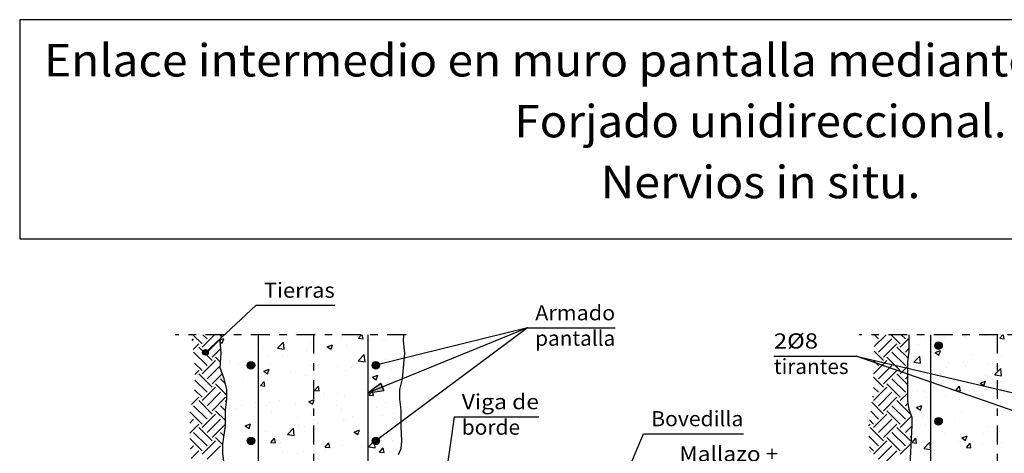
# Model space of a CAD drawing. Units: millimetres. Extents: x 7.1 to 26.7, y 12.2 to 26.
# Drawn here: x 7.1 to 20.1, y 20.2 to 26 of the extents above; entities that cross this region are included whole.
import ezdxf
from ezdxf.enums import TextEntityAlignment as Align

# ---------------------------------------------------------------- set-up
doc = ezdxf.new("R2010")
doc.units = ezdxf.units.MM
doc.linetypes.add('DASHDOT', pattern=[0.5, 0.25, -0.125, 0, -0.125])
for name, color, linetype in [('0-CYPE0', 1, 'CONTINUOUS'), ('0-CYPE1', 2, 'CONTINUOUS'), ('0-CYPE2', 4, 'CONTINUOUS'), ('0-CYPE4', 6, 'CONTINUOUS'), ('CYPECABECERA', 2, 'CONTINUOUS')]:
    doc.layers.add(name, color=color, linetype=linetype)
doc.styles.add('CYPETXT', font='romans', dxfattribs={"height": 0.2})

msp = doc.modelspace()

# ---------------------------------------------------------------- hatches: boundary and pattern name
at = {"layer": '0-CYPE2'}
h = msp.add_hatch(color=256, dxfattribs=at)
edge = h.paths.add_edge_path(flags=0)
edge.add_arc((9.572, 21.576), 0.0375, 0, 360)
h = msp.add_hatch(color=256, dxfattribs=at)
edge = h.paths.add_edge_path(flags=0)
edge.add_arc((19.254, 21.665), 0.05, 0, 360)
h = msp.add_hatch(color=256, dxfattribs=at)
edge = h.paths.add_edge_path(flags=0)
edge.add_arc((10.173, 21.406), 0.05, 0, 360)
h = msp.add_hatch(color=256, dxfattribs=at)
edge = h.paths.add_edge_path(flags=0)
edge.add_arc((11.823, 21.406), 0.05, 0, 360)
msp.add_hatch(color=256, dxfattribs=at).paths.add_polyline_path([(11.889, 21.163), (11.723, 21.041), (11.927, 21.07)], flags=0)
h = msp.add_hatch(color=256, dxfattribs=at)
edge = h.paths.add_edge_path(flags=0)
edge.add_arc((19.254, 20.665), 0.05, 0, 360)
h = msp.add_hatch(color=256, dxfattribs=at)
edge = h.paths.add_edge_path(flags=0)
edge.add_arc((10.173, 20.406), 0.05, 0, 360)
h = msp.add_hatch(color=256, dxfattribs=at)
edge = h.paths.add_edge_path(flags=0)
edge.add_arc((11.823, 20.406), 0.05, 0, 360)

# ---------------------------------------------------------------- linework, layer by layer
at = {"layer": '0-CYPE0'}
for p, q in [((9.396, 21.733), (9.417, 21.755)), ((9.528, 21.689), (9.407, 21.81)), ((9.528, 21.645), (9.693, 21.81)), ((9.594, 21.755), (9.54, 21.81)), ((9.594, 21.578), (9.771, 21.755)), ((9.783, 21.788), (9.761, 21.81)), ((9.767, 21.716), (9.794, 21.697)), ((9.769, 21.74), (9.815, 21.758)), ((9.794, 21.697), (9.815, 21.757)), ((9.905, 21.797), (9.905, 21.797)), ((10.819, 21.81), (10.819, 21.81)), ((10.839, 21.797), (10.839, 21.797)), ((11.187, 21.81), (11.187, 21.81)), ((11.318, 21.81), (11.318, 21.81)), ((11.373, 21.775), (11.373, 21.775)), ((11.586, 21.789), (11.586, 21.789)), ((11.594, 21.762), (11.634, 21.81)), ((11.594, 21.762), (11.654, 21.757)), ((11.654, 21.757), (11.644, 21.81)), ((11.754, 21.732), (11.754, 21.732)), ((11.816, 21.81), (11.816, 21.81)), ((11.906, 21.752), (11.906, 21.752)), ((11.944, 21.744), (11.944, 21.744)), ((18.404, 21.653), (18.561, 21.81)), ((18.462, 21.755), (18.408, 21.809)), ((18.462, 21.578), (18.639, 21.755)), ((18.749, 21.689), (18.628, 21.81)), ((18.749, 21.645), (18.868, 21.763)), ((18.816, 21.755), (18.761, 21.81)), ((19.084, 21.722), (19.084, 21.722)), ((19.332, 21.767), (19.332, 21.767)), ((19.597, 21.792), (19.597, 21.792)), ((19.621, 21.768), (19.621, 21.768)), ((19.872, 21.801), (19.872, 21.801)), ((20.062, 21.762), (20.103, 21.81)), ((20.062, 21.762), (20.122, 21.756)), ((20.122, 21.756), (20.112, 21.81)), ((9.409, 21.614), (9.484, 21.689)), ((9.661, 21.468), (9.484, 21.645)), ((9.661, 21.512), (9.776, 21.627)), ((10.326, 21.623), (10.326, 21.623)), ((10.524, 21.631), (10.602, 21.712)), ((10.524, 21.631), (10.613, 21.617)), ((10.576, 21.656), (10.576, 21.656)), ((10.613, 21.617), (10.602, 21.712)), ((10.911, 21.598), (10.911, 21.598)), ((10.955, 21.706), (10.955, 21.706)), ((11.17, 21.632), (11.17, 21.632)), ((11.182, 21.651), (11.252, 21.677)), ((11.182, 21.651), (11.232, 21.617)), ((11.232, 21.617), (11.252, 21.677)), ((11.431, 21.673), (11.431, 21.673)), ((18.528, 21.468), (18.402, 21.594)), ((18.528, 21.512), (18.705, 21.689)), ((18.856, 21.494), (18.705, 21.645)), ((18.816, 21.578), (18.868, 21.631)), ((18.99, 21.685), (18.99, 21.685)), ((19.208, 21.573), (19.278, 21.6)), ((19.257, 21.539), (19.278, 21.6)), ((9.594, 21.402), (9.417, 21.578)), ((9.528, 21.291), (9.705, 21.468)), ((9.772, 21.445), (9.705, 21.512)), ((9.782, 21.568), (9.771, 21.578)), ((9.893, 21.464), (9.893, 21.464)), ((10.406, 21.534), (10.406, 21.534)), ((10.587, 21.532), (10.587, 21.532)), ((11.591, 21.466), (11.669, 21.547)), ((11.591, 21.466), (11.68, 21.452)), ((11.68, 21.452), (11.669, 21.547)), ((11.952, 21.478), (11.952, 21.478)), ((12.2, 21.51), (12.2, 21.51)), ((12.205, 21.562), (12.205, 21.562)), ((18.396, 21.291), (18.572, 21.468)), ((18.462, 21.402), (18.399, 21.465)), ((18.749, 21.335), (18.572, 21.512)), ((18.816, 21.402), (18.639, 21.578)), ((18.93, 21.447), (19.007, 21.528)), ((19.018, 21.433), (19.007, 21.528)), ((19.169, 21.571), (19.169, 21.571)), ((19.208, 21.573), (19.257, 21.539)), ((19.585, 21.459), (19.585, 21.459)), ((19.703, 21.548), (19.703, 21.548)), ((19.987, 21.456), (19.987, 21.456)), ((20.09, 21.523), (20.09, 21.523)), ((9.528, 21.335), (9.43, 21.434)), ((9.433, 21.284), (9.484, 21.335)), ((9.594, 21.225), (9.768, 21.398)), ((9.895, 21.446), (9.895, 21.446)), ((10.004, 21.432), (10.004, 21.432)), ((10.342, 21.328), (10.412, 21.355)), ((10.342, 21.328), (10.391, 21.294)), ((10.391, 21.294), (10.412, 21.355)), ((10.429, 21.423), (10.429, 21.423)), ((10.963, 21.401), (10.963, 21.401)), ((11.323, 21.395), (11.323, 21.395)), ((11.419, 21.34), (11.419, 21.34)), ((11.497, 21.378), (11.497, 21.378)), ((11.574, 21.428), (11.574, 21.428)), ((11.932, 21.411), (11.932, 21.411)), ((12.03, 21.356), (12.03, 21.356)), ((18.396, 21.335), (18.395, 21.336)), ((18.462, 21.225), (18.639, 21.402)), ((18.528, 21.158), (18.705, 21.335)), ((18.749, 21.291), (18.85, 21.392)), ((18.93, 21.447), (19.018, 21.433)), ((19.072, 21.389), (19.072, 21.389)), ((19.358, 21.373), (19.358, 21.373)), ((19.38, 21.436), (19.38, 21.436)), ((19.609, 21.406), (19.609, 21.406)), ((19.914, 21.414), (19.914, 21.414)), ((20.086, 21.267), (20.075, 21.362)), ((9.594, 21.048), (9.432, 21.21)), ((9.661, 21.114), (9.484, 21.291)), ((9.661, 21.158), (9.794, 21.292)), ((9.836, 21.16), (9.771, 21.225)), ((10.063, 21.229), (10.063, 21.229)), ((10.313, 21.262), (10.313, 21.262)), ((10.394, 21.201), (10.394, 21.201)), ((10.692, 21.312), (10.692, 21.312)), ((10.899, 21.265), (10.899, 21.265)), ((11.779, 21.248), (11.849, 21.275)), ((11.779, 21.248), (11.828, 21.214)), ((11.828, 21.214), (11.849, 21.275)), ((18.528, 21.114), (18.395, 21.247)), ((18.816, 21.048), (18.639, 21.225)), ((18.85, 21.146), (18.705, 21.291)), ((18.816, 21.225), (18.85, 21.259)), ((19.805, 21.17), (19.875, 21.197)), ((19.854, 21.136), (19.875, 21.197)), ((19.874, 21.271), (19.874, 21.271)), ((19.997, 21.281), (20.029, 21.276)), ((20.029, 21.276), (20.086, 21.267)), ((9.528, 20.982), (9.43, 21.079)), ((9.528, 20.938), (9.705, 21.114)), ((9.855, 21.009), (9.705, 21.158)), ((9.881, 21.131), (9.881, 21.131)), ((10.298, 21.136), (10.346, 21.193)), ((10.298, 21.136), (10.358, 21.13)), ((10.358, 21.13), (10.346, 21.193)), ((11.015, 21.073), (11.064, 21.13)), ((11.015, 21.073), (11.075, 21.068)), ((11.075, 21.068), (11.064, 21.13)), ((11.689, 21.083), (11.689, 21.083)), ((11.712, 21.136), (11.712, 21.136)), ((11.92, 21.078), (11.92, 21.078)), ((12.156, 21.145), (12.156, 21.145)), ((18.396, 20.938), (18.572, 21.114)), ((18.462, 21.048), (18.397, 21.113)), ((18.749, 20.982), (18.572, 21.158)), ((19.291, 21.171), (19.291, 21.171)), ((19.484, 21.072), (19.532, 21.13)), ((19.484, 21.072), (19.544, 21.067)), ((19.544, 21.067), (19.532, 21.13)), ((19.573, 21.126), (19.573, 21.126)), ((19.805, 21.17), (19.854, 21.136)), ((20.078, 21.19), (20.078, 21.19)), ((9.387, 20.885), (9.484, 20.982)), ((9.661, 20.761), (9.484, 20.938)), ((9.594, 20.871), (9.771, 21.048)), ((9.661, 20.805), (9.837, 20.982)), ((9.85, 20.924), (9.837, 20.938)), ((10.546, 20.935), (10.546, 20.935)), ((11.06, 21), (11.06, 21)), ((11.129, 21.036), (11.129, 21.036)), ((11.311, 21.033), (11.311, 21.033)), ((11.406, 21.008), (11.406, 21.008)), ((11.733, 21.01), (11.792, 21.005)), ((18.396, 20.982), (18.383, 20.995)), ((18.462, 20.871), (18.639, 21.048)), ((18.528, 20.805), (18.705, 20.982)), ((18.882, 20.761), (18.705, 20.938)), ((18.749, 20.938), (18.85, 21.038)), ((18.97, 21.063), (18.97, 21.063)), ((19.06, 21.056), (19.06, 21.056)), ((19.095, 20.979), (19.095, 20.979)), ((19.346, 21.012), (19.346, 21.012)), ((19.504, 21.04), (19.504, 21.04)), ((19.531, 20.951), (19.531, 20.951)), ((19.724, 21.062), (19.724, 21.062)), ((9.594, 20.694), (9.417, 20.871)), ((9.837, 20.805), (9.771, 20.871)), ((9.841, 20.846), (9.841, 20.846)), ((9.963, 20.835), (9.963, 20.835)), ((10.05, 20.867), (10.05, 20.867)), ((10.234, 20.912), (10.234, 20.912)), ((10.382, 20.869), (10.382, 20.869)), ((10.429, 20.917), (10.429, 20.917)), ((10.768, 20.89), (10.768, 20.89)), ((10.887, 20.933), (10.887, 20.933)), ((10.939, 20.925), (10.988, 20.892)), ((11.302, 20.867), (11.302, 20.867)), ((11.369, 20.816), (11.369, 20.816)), ((11.836, 20.845), (11.836, 20.845)), ((11.952, 20.916), (11.952, 20.916)), ((18.528, 20.761), (18.373, 20.916)), ((18.816, 20.694), (18.639, 20.871)), ((18.816, 20.871), (18.853, 20.909)), ((18.947, 20.851), (18.947, 20.851)), ((18.964, 20.848), (19.034, 20.874)), ((18.964, 20.848), (19.014, 20.814)), ((19.014, 20.814), (19.034, 20.874)), ((20.066, 20.857), (20.066, 20.857)), ((9.365, 20.642), (9.417, 20.694)), ((9.528, 20.628), (9.366, 20.79)), ((9.528, 20.584), (9.705, 20.761)), ((9.594, 20.518), (9.771, 20.694)), ((9.837, 20.673), (9.705, 20.805)), ((9.868, 20.798), (9.868, 20.798)), ((9.911, 20.801), (9.911, 20.801)), ((10.445, 20.778), (10.445, 20.778)), ((10.786, 20.716), (10.786, 20.716)), ((10.979, 20.756), (10.979, 20.756)), ((11.426, 20.689), (11.426, 20.689)), ((11.513, 20.733), (11.513, 20.733)), ((11.908, 20.745), (11.908, 20.745)), ((12.047, 20.71), (12.047, 20.71)), ((12.058, 20.772), (12.058, 20.772)), ((12.158, 20.727), (12.158, 20.727)), ((18.396, 20.628), (18.342, 20.682)), ((18.462, 20.694), (18.358, 20.798)), ((18.396, 20.584), (18.572, 20.761)), ((18.462, 20.518), (18.639, 20.694)), ((18.749, 20.628), (18.572, 20.805)), ((18.749, 20.584), (18.898, 20.733)), ((19.047, 20.723), (19.047, 20.723)), ((19.561, 20.793), (19.561, 20.793)), ((20.093, 20.751), (20.093, 20.751)), ((9.365, 20.509), (9.484, 20.628)), ((9.661, 20.407), (9.484, 20.584)), ((9.661, 20.451), (9.837, 20.628)), ((10.098, 20.603), (10.168, 20.63)), ((10.098, 20.603), (10.148, 20.569)), ((10.148, 20.569), (10.168, 20.63)), ((10.202, 20.616), (10.202, 20.616)), ((10.657, 20.492), (10.735, 20.573)), ((10.746, 20.478), (10.735, 20.573)), ((10.797, 20.606), (10.797, 20.606)), ((10.875, 20.6), (10.875, 20.6)), ((11.047, 20.639), (11.047, 20.639)), ((11.394, 20.675), (11.394, 20.675)), ((11.535, 20.523), (11.605, 20.55)), ((11.585, 20.489), (11.605, 20.55)), ((12.158, 20.639), (12.158, 20.639)), ((18.33, 20.606), (18.351, 20.628)), ((18.528, 20.407), (18.351, 20.584)), ((18.528, 20.451), (18.705, 20.628)), ((18.882, 20.407), (18.705, 20.584)), ((18.816, 20.518), (18.904, 20.606)), ((19.083, 20.617), (19.083, 20.617)), ((19.461, 20.667), (19.461, 20.667)), ((19.912, 20.601), (19.912, 20.601)), ((9.528, 20.275), (9.366, 20.436)), ((9.594, 20.341), (9.417, 20.518)), ((9.801, 20.355), (9.705, 20.451)), ((9.817, 20.472), (9.771, 20.518)), ((9.818, 20.477), (9.818, 20.477)), ((9.856, 20.465), (9.856, 20.465)), ((10.166, 20.523), (10.166, 20.523)), ((10.37, 20.536), (10.37, 20.536)), ((10.437, 20.384), (10.485, 20.441)), ((10.497, 20.378), (10.485, 20.441)), ((10.657, 20.492), (10.746, 20.478)), ((11.535, 20.523), (11.585, 20.489)), ((11.751, 20.466), (11.751, 20.466)), ((18.462, 20.341), (18.333, 20.47)), ((18.749, 20.275), (18.572, 20.451)), ((18.816, 20.341), (18.639, 20.518)), ((18.882, 20.451), (18.897, 20.466)), ((18.905, 20.383), (18.954, 20.44)), ((18.965, 20.377), (18.954, 20.44)), ((18.986, 20.417), (18.986, 20.417)), ((19.309, 20.529), (19.309, 20.529)), ((19.329, 20.501), (19.329, 20.501)), ((19.549, 20.46), (19.549, 20.46)), ((19.561, 20.445), (19.631, 20.472)), ((19.561, 20.445), (19.611, 20.411)), ((19.611, 20.411), (19.631, 20.472)), ((19.843, 20.506), (19.843, 20.506)), ((20.054, 20.525), (20.054, 20.525)), ((9.375, 20.299), (9.417, 20.341)), ((9.528, 20.23), (9.705, 20.407)), ((9.594, 20.164), (9.771, 20.341)), ((10.035, 20.404), (10.035, 20.404)), ((10.437, 20.384), (10.497, 20.378)), ((10.569, 20.382), (10.569, 20.382)), ((11.103, 20.359), (11.103, 20.359)), ((11.154, 20.321), (11.202, 20.378)), ((11.154, 20.321), (11.214, 20.316)), ((11.163, 20.294), (11.163, 20.294)), ((11.168, 20.366), (11.168, 20.366)), ((11.214, 20.316), (11.202, 20.378)), ((11.382, 20.342), (11.382, 20.342)), ((11.637, 20.336), (11.637, 20.336)), ((11.724, 20.326), (11.798, 20.403)), ((11.724, 20.326), (11.813, 20.312)), ((11.795, 20.378), (11.795, 20.378)), ((11.813, 20.312), (11.804, 20.39)), ((11.871, 20.258), (11.92, 20.315)), ((11.896, 20.412), (11.896, 20.412)), ((11.931, 20.253), (11.92, 20.315)), ((12.045, 20.41), (12.045, 20.41)), ((12.161, 20.32), (12.161, 20.32)), ((18.396, 20.275), (18.342, 20.329)), ((18.396, 20.23), (18.572, 20.407)), ((18.462, 20.164), (18.639, 20.341)), ((18.749, 20.23), (18.892, 20.373)), ((18.905, 20.383), (18.965, 20.377)), ((19.035, 20.39), (19.035, 20.39)), ((19.062, 20.307), (19.14, 20.388)), ((19.062, 20.307), (19.151, 20.293)), ((19.151, 20.293), (19.14, 20.388)), ((19.52, 20.395), (19.52, 20.395)), ((19.623, 20.32), (19.671, 20.377)), ((19.623, 20.32), (19.682, 20.315)), ((19.682, 20.315), (19.671, 20.377)), ((19.83, 20.356), (19.83, 20.356)), ((20.054, 20.372), (20.054, 20.372)), ((20.08, 20.389), (20.08, 20.389)), ((9.383, 20.174), (9.484, 20.275)), ((10.584, 20.266), (10.584, 20.266)), ((10.784, 20.245), (10.784, 20.245)), ((10.863, 20.267), (10.863, 20.267)), ((11.871, 20.258), (11.931, 20.253)), ((18.345, 20.268), (18.351, 20.275)), ((18.528, 20.098), (18.705, 20.275)), ((19.198, 20.273), (19.198, 20.273))]:
    msp.add_line(p, q, dxfattribs=at)
for points in [[(9.824, 21.809), (9.824, 21.809), (9.824, 21.809)], [(10.273, 21.755), (10.273, 21.755), (10.273, 21.755), (10.273, 21.755)], [(10.284, 21.81), (10.284, 21.81), (10.284, 21.81)], [(10.321, 21.81), (10.321, 21.81), (10.321, 21.81)], [(10.765, 21.81), (10.765, 21.81), (10.765, 21.81)], [(10.977, 21.81), (10.977, 21.81), (10.977, 21.81)], [(10.998, 21.791), (10.998, 21.791), (10.998, 21.791), (10.998, 21.791)], [(11.669, 21.81), (11.669, 21.81), (11.669, 21.81)], [(11.723, 21.807), (11.723, 21.807), (11.723, 21.807), (11.723, 21.807)], [(11.723, 21.761), (11.723, 21.761), (11.723, 21.761), (11.723, 21.761)], [(12.03, 21.81), (12.03, 21.81), (12.03, 21.81)], [(9.769, 21.692), (9.769, 21.692), (9.769, 21.692)], [(9.774, 21.643), (9.774, 21.643), (9.774, 21.643)], [(10.273, 21.616), (10.273, 21.616), (10.273, 21.616), (10.273, 21.616)], [(10.998, 21.712), (10.998, 21.712), (10.998, 21.712), (10.998, 21.712)], [(10.998, 21.696), (10.998, 21.696), (10.998, 21.696), (10.998, 21.696)], [(10.998, 21.665), (10.998, 21.665), (10.998, 21.665), (10.998, 21.665)], [(12.199, 21.616), (12.199, 21.616), (12.199, 21.616)], [(9.778, 21.521), (9.778, 21.521), (9.778, 21.521)], [(9.78, 21.551), (9.78, 21.551), (9.78, 21.551)], [(10.273, 21.523), (10.273, 21.523), (10.273, 21.523), (10.273, 21.523)], [(11.723, 21.574), (11.723, 21.574), (11.723, 21.574), (11.723, 21.574)], [(11.723, 21.552), (11.723, 21.552), (11.723, 21.552), (11.723, 21.552)], [(12.049, 21.462), (12.049, 21.462), (12.049, 21.462), (12.049, 21.462)], [(9.766, 21.367), (9.766, 21.367), (9.766, 21.367)], [(10.273, 21.432), (10.273, 21.432), (10.273, 21.432), (10.273, 21.432)], [(10.998, 21.379), (10.998, 21.379), (10.998, 21.379), (10.998, 21.379)], [(10.998, 21.352), (10.998, 21.352), (10.998, 21.352), (10.998, 21.352)], [(10.998, 21.341), (10.998, 21.341), (10.998, 21.341), (10.998, 21.341)], [(11.723, 21.447), (11.723, 21.447), (11.723, 21.447), (11.723, 21.447)], [(11.915, 21.429), (11.915, 21.429), (11.915, 21.429), (11.915, 21.429)], [(11.975, 21.444), (11.975, 21.444), (11.975, 21.444), (11.975, 21.444)], [(9.826, 21.198), (9.826, 21.198), (9.826, 21.198)], [(10.273, 21.256), (10.273, 21.256), (10.273, 21.256), (10.273, 21.256)], [(10.273, 21.206), (10.273, 21.206), (10.273, 21.206), (10.273, 21.206)], [(11.723, 21.25), (11.723, 21.25), (11.723, 21.25), (11.723, 21.25)], [(11.723, 21.234), (11.723, 21.234), (11.723, 21.234), (11.723, 21.234)], [(12.18, 21.278), (12.18, 21.278), (12.18, 21.278)], [(9.834, 21.168), (9.834, 21.168), (9.834, 21.168), (9.834, 21.168)], [(9.849, 21.107), (9.849, 21.107), (9.849, 21.107)], [(10.273, 21.186), (10.273, 21.186), (10.273, 21.186), (10.273, 21.186)], [(10.273, 21.108), (10.273, 21.108), (10.273, 21.108), (10.273, 21.108)], [(10.998, 21.156), (10.998, 21.156), (10.998, 21.156), (10.998, 21.156)], [(11.723, 21.126), (11.723, 21.126), (11.723, 21.126), (11.723, 21.126)], [(11.723, 21.088), (11.723, 21.088), (11.723, 21.088), (11.723, 21.088)], [(11.787, 21.067), (11.787, 21.067), (11.787, 21.067), (11.787, 21.067)], [(11.89, 21.11), (11.89, 21.11), (11.89, 21.11), (11.89, 21.11)], [(11.907, 21.117), (11.907, 21.117), (11.907, 21.117), (11.907, 21.117)], [(12.042, 21.172), (12.042, 21.172), (12.042, 21.172), (12.042, 21.172)], [(9.852, 20.937), (9.852, 20.937), (9.852, 20.937), (9.852, 20.937)], [(10.998, 21.061), (10.998, 21.061), (10.998, 21.061), (10.998, 21.061)], [(10.998, 21.017), (10.998, 21.017), (10.998, 21.017), (10.998, 21.017)], [(10.998, 20.992), (10.998, 20.992), (10.998, 20.992), (10.998, 20.992)], [(9.84, 20.84), (9.84, 20.84), (9.84, 20.84), (9.84, 20.84)], [(10.273, 20.897), (10.273, 20.897), (10.273, 20.897), (10.273, 20.897)], [(10.273, 20.888), (10.273, 20.888), (10.273, 20.888), (10.273, 20.888)], [(11.723, 20.927), (11.723, 20.927), (11.723, 20.927), (11.723, 20.927)], [(11.723, 20.917), (11.723, 20.917), (11.723, 20.917), (11.723, 20.917)], [(12.144, 20.927), (12.144, 20.927), (12.144, 20.927)], [(9.837, 20.774), (9.837, 20.774), (9.837, 20.774)], [(10.273, 20.785), (10.273, 20.785), (10.273, 20.785), (10.273, 20.785)], [(10.998, 20.744), (10.998, 20.744), (10.998, 20.744), (10.998, 20.744)], [(10.998, 20.694), (10.998, 20.694), (10.998, 20.694), (10.998, 20.694)], [(11.723, 20.728), (11.723, 20.728), (11.723, 20.728), (11.723, 20.728)], [(10.273, 20.57), (10.273, 20.57), (10.273, 20.57), (10.273, 20.57)], [(10.273, 20.552), (10.273, 20.552), (10.273, 20.552), (10.273, 20.552)], [(10.998, 20.632), (10.998, 20.632), (10.998, 20.632), (10.998, 20.632)], [(11.723, 20.603), (11.723, 20.603), (11.723, 20.603), (11.723, 20.603)], [(11.723, 20.599), (11.723, 20.599), (11.723, 20.599), (11.723, 20.599)], [(12.146, 20.647), (12.146, 20.647), (12.146, 20.647), (12.146, 20.647)], [(12.158, 20.614), (12.158, 20.614), (12.158, 20.614)], [(9.811, 20.43), (9.811, 20.43), (9.811, 20.43)], [(9.827, 20.537), (9.827, 20.537), (9.827, 20.537)], [(10.273, 20.537), (10.273, 20.537), (10.273, 20.537), (10.273, 20.537)], [(10.273, 20.461), (10.273, 20.461), (10.273, 20.461), (10.273, 20.461)], [(10.998, 20.522), (10.998, 20.522), (10.998, 20.522), (10.998, 20.522)], [(10.998, 20.426), (10.998, 20.426), (10.998, 20.426), (10.998, 20.426)], [(11.723, 20.492), (11.723, 20.492), (11.723, 20.492), (11.723, 20.492)], [(11.916, 20.476), (11.916, 20.476), (11.916, 20.476), (11.916, 20.476)], [(12.167, 20.427), (12.167, 20.427), (12.167, 20.427)], [(9.801, 20.349), (9.801, 20.349), (9.801, 20.349)], [(10.197, 20.403), (10.197, 20.403), (10.197, 20.403), (10.197, 20.403)], [(10.998, 20.37), (10.998, 20.37), (10.998, 20.37), (10.998, 20.37)], [(11.723, 20.368), (11.723, 20.368), (11.723, 20.368), (11.723, 20.368)], [(11.828, 20.382), (11.828, 20.382), (11.828, 20.382), (11.828, 20.382)], [(11.838, 20.386), (11.838, 20.386), (11.838, 20.386), (11.838, 20.386)], [(10.273, 20.253), (10.273, 20.253), (10.273, 20.253), (10.273, 20.253)], [(10.998, 20.273), (10.998, 20.273), (10.998, 20.273), (10.998, 20.273)], [(11.723, 20.282), (11.723, 20.282), (11.723, 20.282), (11.723, 20.282)], [(11.723, 20.279), (11.723, 20.279), (11.723, 20.279), (11.723, 20.279)], [(12.15, 20.284), (12.15, 20.284), (12.15, 20.284)]]:
    msp.add_lwpolyline(points, close=True, dxfattribs=at)
for points in [[(19.997, 21.281), (20.029, 21.314), (20.075, 21.362)], [(11.733, 21.01), (11.778, 21.064), (11.781, 21.068)], [(11.792, 21.005), (11.781, 21.065), (11.781, 21.068)], [(10.939, 20.925), (10.998, 20.948), (11.009, 20.952)], [(10.988, 20.892), (10.998, 20.92), (11.009, 20.952)]]:
    msp.add_lwpolyline(points, dxfattribs=at)
at = {"layer": '0-CYPE1'}
for p, q in [((9.572, 21.576), (10.244, 22.198)), ((10.244, 22.198), (11.28, 22.198)), ((13.828, 21.901), (11.723, 21.041)), ((13.828, 21.901), (11.823, 20.406)), ((13.828, 21.901), (11.823, 21.406)), ((13.828, 21.901), (14.984, 21.901)), ((17.079, 21.527), (18.166, 21.527)), ((12.857, 20.724), (12.539, 18.5)), ((12.857, 20.724), (13.977, 20.724)), ((14.465, 18.392), (15.359, 20.499)), ((15.359, 20.499), (16.677, 20.499))]:
    msp.add_line(p, q, dxfattribs=at)
at = {"layer": '0-CYPE1', "linetype": 'DASHDOT'}
for p, q in [((12.223, 21.81), (9.173, 21.81)), ((10.998, 21.81), (10.998, 15.958)), ((24.842, 21.81), (18.204, 21.81)), ((20.029, 21.81), (20.029, 15.958))]:
    msp.add_line(p, q, dxfattribs=at)
at = {"layer": '0-CYPE1'}
msp.add_lwpolyline([(20.354, 20.765), (18.166, 21.527), (20.354, 21.015)], dxfattribs=at)
at = {"layer": '0-CYPE2'}
for p, q in [((9.765, 21.728), (9.789, 21.81)), ((9.782, 21.567), (9.765, 21.728)), ((12.187, 21.728), (12.192, 21.81)), ((12.205, 21.567), (12.187, 21.728)), ((18.868, 21.591), (18.868, 21.81)), ((18.85, 21.448), (18.868, 21.591)), ((9.765, 21.37), (9.782, 21.567)), ((12.187, 21.37), (12.205, 21.567)), ((9.819, 21.227), (9.765, 21.37)), ((18.85, 20.929), (18.85, 21.448)), ((9.855, 21.084), (9.819, 21.227)), ((9.855, 20.959), (9.855, 21.084)), ((12.14, 20.959), (12.14, 21.084)), ((9.837, 20.816), (9.855, 20.959)), ((9.837, 20.601), (9.837, 20.816)), ((18.868, 20.822), (18.85, 20.929)), ((18.904, 20.715), (18.868, 20.822)), ((18.904, 20.607), (18.904, 20.715)), ((9.801, 20.368), (9.837, 20.601)), ((12.168, 20.401), (12.158, 20.601)), ((18.873, 20.002), (18.904, 20.607)), ((9.801, 20.243), (9.801, 20.368)), ((12.123, 20.225), (12.159, 20.303)), ((12.159, 20.303), (12.168, 20.401)), ((9.837, 19.957), (9.801, 20.243))]:
    msp.add_line(p, q, dxfattribs=at)
for points in [[(12.14, 21.084), (12.176, 21.227), (12.187, 21.37)], [(11.889, 21.163), (11.927, 21.07)], [(12.158, 20.601), (12.158, 20.816), (12.14, 20.959)]]:
    msp.add_lwpolyline(points, dxfattribs=at)
msp.add_lwpolyline([(11.889, 21.163), (11.723, 21.041), (11.927, 21.07)], close=True, dxfattribs=at)
for centre, radius in [((9.572, 21.576), 0.0375), ((19.254, 21.665), 0.05), ((10.173, 21.406), 0.05), ((11.823, 21.406), 0.05), ((19.254, 20.665), 0.05), ((10.173, 20.406), 0.05), ((11.823, 20.406), 0.05)]:
    msp.add_circle(centre, radius, dxfattribs=at)
at = {"layer": '0-CYPE4'}
for p, q in [((10.273, 15.958), (10.273, 21.81)), ((11.723, 15.958), (11.723, 21.81)), ((19.154, 15.958), (19.154, 21.81))]:
    msp.add_line(p, q, dxfattribs=at)
at = {"layer": 'CYPECABECERA'}
msp.add_lwpolyline([(7.12, 23.078), (26.687, 23.078), (26.687, 25.975), (7.12, 25.975), (7.12, 23.078)], close=True, dxfattribs=at)

# ---------------------------------------------------------------- texts
at = {"layer": '0-CYPE1', "style": 'CYPETXT'}
for s, width, p, p2 in [('Tierras', 0.973069, (10.344, 22.298), (11.28, 22.298)), ('Armado', 0.964174, (13.928, 22), (14.984, 22)), ('pantalla', 0.931765, (13.928, 21.663), (14.984, 21.663)), ('2%%c8 ', 0.858375, (17.079, 21.627), (17.733, 21.627)), ('tirantes', 0.901174, (17.079, 21.29), (18.066, 21.29)), ('Viga de', 0.9, (12.957, 20.824), (13.977, 20.824)), ('Bovedilla', 0.968864, (15.459, 20.599), (16.677, 20.599)), ('borde', 0.952412, (12.957, 20.487), (13.728, 20.487)), ('Mallazo + ', 0.792692, (15.831, 20.135), (17.205, 20.135))]:
    msp.add_text(s, height=0.2, dxfattribs=dict(at, width=width)).set_placement(p, p2, align=Align.FIT)
at = {"layer": 'CYPECABECERA', "style": 'CYPETXT'}
for s, width, p, p2 in [('Enlace intermedio en muro pantalla mediante cajetines puntuales.', 0.848566, (7.441, 25.224), (26.365, 25.224)), ('Forjado unidireccional.', 0.890294, (13.655, 24.419), (20.152, 24.419)), ('Nervios in situ.', 0.846885, (14.791, 23.614), (19.015, 23.614))]:
    msp.add_text(s, height=0.42925, dxfattribs=dict(at, width=width)).set_placement(p, p2, align=Align.FIT)

doc.saveas('drawing.dxf')
